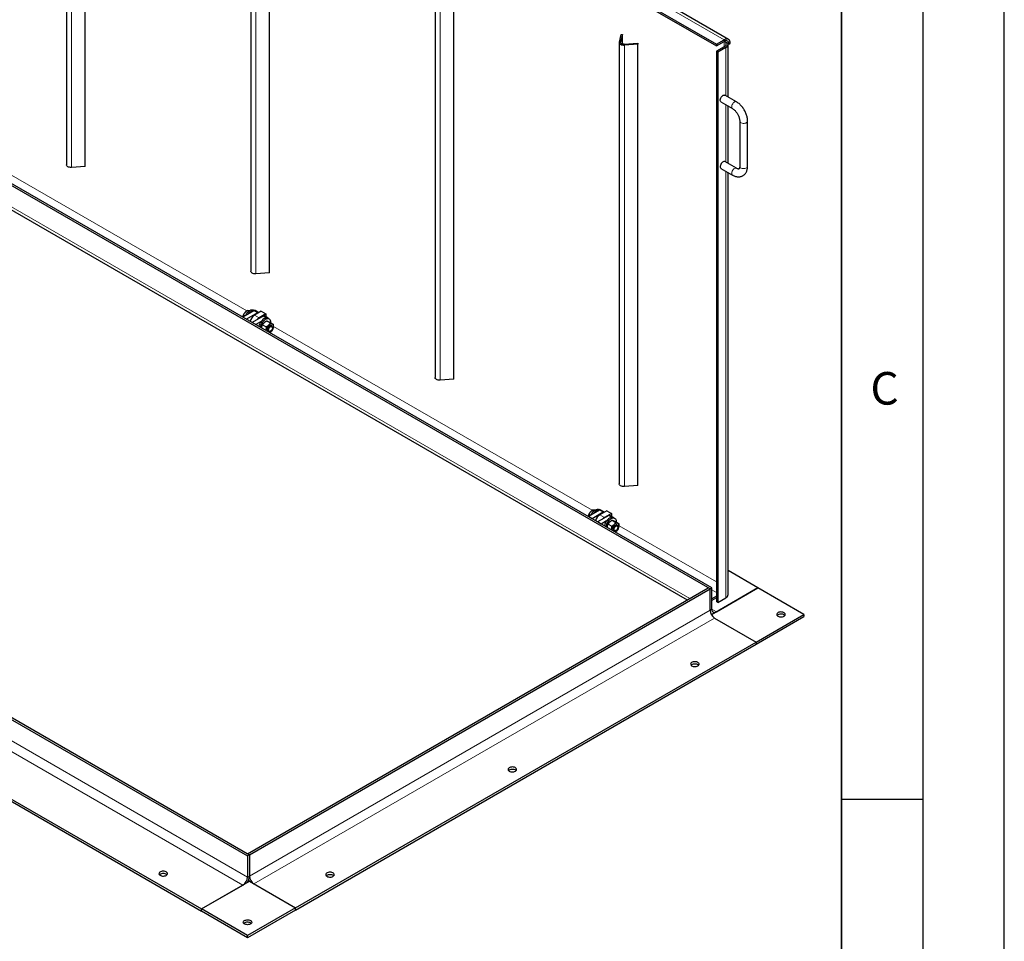
# Model space of a CAD drawing. Units: millimetres. Extents: x 0 to 420, y -129 to 297.
# Drawn here: x 360 to 420, y 140 to 196 of the extents above; entities that cross this region are included whole.
import ezdxf

# ---------------------------------------------------------------- set-up
doc = ezdxf.new("R2010")
doc.units = ezdxf.units.MM
doc.layers.add('LINIEN-DICK', color=7, linetype='Continuous', lineweight=35)
doc.layers.add('LINIEN-DÜNN', color=7, linetype='Continuous')
doc.layers.add('VORLAGE_TEXT', color=7, linetype='Continuous')
doc.styles.add('SLDTEXTSTYLE0', font='TXT', dxfattribs={"width": 0.605})

msp = doc.modelspace()

# ---------------------------------------------------------------- linework, layer by layer
at = {"color": 7, "linetype": 'Continuous', "lineweight": 25}
for p, q in [((362.42134, 214.56266), (362.42134, 187.45351)), ((362.42134, 214.56266), (362.42134, 187.45351)), ((363.56584, 187.35617), (363.56584, 214.46533)), ((375.31631, 210.44908), (402.32779, 194.85568)), ((375.31631, 210.35109), (402.32779, 194.7577)), ((373.73505, 208.0314), (373.73505, 180.92224)), ((374.87955, 180.82491), (374.87955, 207.93406)), ((403.0686, 195.159), (388.56708, 203.53056)), ((385.04876, 201.50013), (385.04876, 174.39098)), ((385.04876, 201.50013), (385.04876, 174.39098)), ((386.19326, 174.29364), (386.19326, 201.4028)), ((396.36486, 194.98996), (396.47386, 195.46793)), ((396.55318, 195.4619), (396.44418, 194.98394)), ((396.47386, 195.46793), (396.55318, 195.4619)), ((396.55318, 194.86555), (396.55318, 195.4619)), ((396.36247, 194.96887), (396.36247, 167.85971)), ((396.66857, 194.8544), (397.49652, 194.91732)), ((397.50697, 194.87153), (396.67901, 194.80861)), ((397.49652, 194.91732), (397.50697, 194.87153)), ((397.50697, 167.76238), (397.50697, 194.87153)), ((402.32779, 194.85568), (402.80862, 195.13326)), ((402.32779, 194.7577), (402.80862, 195.03527)), ((402.32779, 194.85568), (402.32779, 194.7577)), ((402.80862, 194.70866), (402.32779, 194.43108)), ((402.89348, 194.65967), (402.41264, 194.3821)), ((403.04357, 194.89959), (402.80862, 195.03522)), ((403.09147, 194.87194), (403.04357, 194.89959)), ((403.04578, 191.6154), (403.04578, 194.87194)), ((403.09147, 194.87194), (403.17632, 194.92092)), ((401.93181, 161.41017), (345.13699, 194.19712)), ((402.04495, 161.47549), (345.25013, 194.26244)), ((402.41264, 194.3821), (402.32779, 194.43108)), ((402.32779, 194.43108), (402.32779, 160.62629)), ((402.41264, 194.3821), (402.41264, 160.57731)), ((345.253, 192.63427), (400.52305, 160.72754)), ((403.55087, 191.32382), (402.84376, 191.73202)), ((402.60378, 191.31632), (403.31089, 190.90812)), ((403.04578, 187.5327), (403.04578, 191.06116)), ((403.75656, 190.13617), (403.75656, 187.35993)), ((404.23656, 187.35993), (404.23656, 190.13617)), ((403.55087, 187.24112), (402.84376, 187.64932)), ((363.56584, 187.35617), (362.73789, 187.29325)), ((402.60378, 187.23362), (403.31089, 186.82541)), ((403.04578, 161.06715), (403.04578, 186.97846)), ((374.87955, 180.82491), (374.0516, 180.76198)), ((373.93038, 178.48943), (373.25156, 178.09756)), ((374.15666, 178.35881), (373.47783, 177.96693)), ((373.60076, 178.45273), (373.50974, 178.50527)), ((373.96247, 178.50259), (373.9158, 178.52953)), ((374.38293, 178.45678), (373.95867, 178.21185)), ((374.2318, 178.36953), (374.01037, 178.49735)), ((374.38293, 178.45678), (374.66577, 178.29349)), ((373.47783, 177.96693), (373.25156, 178.09756)), ((373.37499, 178.16881), (373.28615, 178.2201)), ((374.49607, 178.16287), (373.81724, 177.77099)), ((374.04352, 177.64037), (373.81724, 177.77099)), ((374.36502, 177.82597), (374.04352, 177.64037)), ((374.66577, 178.29349), (374.24151, 178.04857)), ((374.80233, 178.04016), (374.57606, 178.17079)), ((374.66577, 178.29349), (374.66577, 178.119)), ((374.71091, 177.87312), (374.93919, 177.74134)), ((374.87747, 177.97438), (374.79262, 178.02336)), ((374.90584, 177.78473), (375.13412, 177.65295)), ((374.46277, 177.63539), (374.69106, 177.50361)), ((374.8062, 177.23035), (374.8252, 177.21937)), ((374.92522, 177.22929), (374.94863, 177.24281)), ((375.02519, 177.56579), (375.00618, 177.57677)), ((375.06662, 177.44719), (375.06662, 177.47422)), ((313.91116, 174.53775), (370.70597, 141.7508)), ((313.91116, 174.40711), (370.70597, 141.62016)), ((386.19326, 174.29364), (385.36531, 174.23072)), ((397.50697, 167.76238), (396.67901, 167.69945)), ((395.14358, 166.24331), (394.46476, 165.85143)), ((394.81396, 166.20661), (394.72294, 166.25915)), ((395.17568, 166.25647), (395.12901, 166.28341)), ((395.445, 166.12341), (395.22358, 166.25123)), ((394.69104, 165.72081), (394.46476, 165.85143)), ((394.58819, 165.92269), (394.49935, 165.97398)), ((395.36986, 166.11269), (394.69104, 165.72081)), ((395.70927, 165.91675), (395.03045, 165.52487)), ((395.59613, 166.21065), (395.17187, 165.96573)), ((395.87898, 166.04737), (395.45471, 165.80245)), ((395.59613, 166.21065), (395.87898, 166.04737)), ((396.01554, 165.79404), (395.78926, 165.92467)), ((395.87898, 166.04737), (395.87898, 165.87288)), ((396.09067, 165.72826), (396.00582, 165.77724)), ((395.25672, 165.39425), (395.03045, 165.52487)), ((395.57822, 165.57984), (395.25672, 165.39425)), ((395.67598, 165.38927), (395.90426, 165.25749)), ((395.92412, 165.627), (396.1524, 165.49521)), ((396.11904, 165.53861), (396.34732, 165.40683)), ((396.23839, 165.31967), (396.21938, 165.33064)), ((396.27982, 165.20106), (396.27982, 165.2281)), ((396.0194, 164.98422), (396.03841, 164.97325)), ((396.13842, 164.98317), (396.16184, 164.99669)), ((404.87337, 161.47522), (403.04578, 162.53027)), ((373.5344, 145.14732), (401.81867, 161.47549)), ((373.64754, 145.08201), (401.93181, 161.41017)), ((401.93181, 161.41017), (401.81867, 161.47549)), ((401.93181, 161.41017), (402.04495, 161.47549)), ((401.93181, 160.10371), (401.93181, 161.41017)), ((404.87337, 161.47522), (402.01466, 159.82492)), ((402.04495, 160.16902), (402.04495, 161.47549)), ((402.32779, 160.00569), (404.87337, 161.47522)), ((407.7018, 159.84241), (404.87337, 161.47522)), ((345.70268, 161.08361), (373.5344, 145.0167)), ((345.81582, 161.14892), (373.64754, 145.08201)), ((402.32779, 160.95285), (402.04495, 160.78957)), ((402.32779, 160.85487), (402.04495, 160.69159)), ((402.41264, 160.57731), (402.89348, 160.85488)), ((402.41264, 160.57731), (402.32779, 160.62629)), ((401.98424, 159.88402), (402.04781, 159.84732)), ((402.21465, 159.61381), (404.76024, 158.14428)), ((404.76024, 158.14428), (407.7018, 159.84241)), ((404.76024, 158.01363), (407.7018, 159.71176)), ((407.7018, 159.84241), (407.7018, 159.71176)), ((376.47597, 141.81611), (404.76024, 158.14428)), ((376.47597, 141.68547), (404.76024, 158.01363)), ((404.76024, 158.14428), (404.76024, 158.01363)), ((373.64754, 145.08201), (373.5344, 145.14732)), ((373.64754, 145.08201), (373.5344, 145.0167)), ((373.5344, 145.0167), (373.5344, 143.71023)), ((373.64754, 145.08201), (373.64754, 143.77555)), ((370.70597, 141.7508), (373.64754, 143.44893)), ((373.64754, 143.44893), (376.47597, 141.81611)), ((373.93038, 143.28565), (376.47597, 141.81611)), ((370.70597, 141.7508), (373.25156, 143.22034)), ((373.5344, 140.11799), (370.70597, 141.7508)), ((370.70597, 141.62016), (370.70597, 141.7508)), ((373.5344, 139.98734), (370.70597, 141.62016)), ((376.47597, 141.81611), (373.5344, 140.11799)), ((376.47597, 141.68547), (373.5344, 139.98734)), ((376.47597, 141.68547), (376.47597, 141.81611)), ((373.5344, 139.98734), (373.5344, 140.11799))]:
    msp.add_line(p, q, dxfattribs=at)
at = {"color": 8, "linetype": 'Continuous', "lineweight": 18}
for p, q in [((362.73789, 214.4024), (362.73789, 187.29325)), ((374.0516, 207.87114), (374.0516, 180.76198)), ((388.56708, 203.35473), (402.80862, 195.13326)), ((385.36531, 201.33987), (385.36531, 174.23072)), ((396.44418, 194.98394), (396.44418, 194.9538)), ((396.67901, 194.80861), (396.67901, 167.69945)), ((402.80858, 195.03525), (402.80862, 195.03522)), ((402.80862, 195.03527), (402.80862, 195.13326)), ((402.80862, 195.03522), (402.80862, 194.70866)), ((402.80862, 194.70866), (402.89348, 194.65967)), ((402.89348, 194.65967), (402.89348, 191.70332)), ((400.68712, 160.82225), (345.25013, 192.82535)), ((402.89348, 191.14908), (402.89348, 187.62062)), ((373.48543, 178.48497), (353.92079, 189.7794)), ((402.89348, 187.06638), (402.89348, 160.85488)), ((374.15666, 178.35881), (373.93038, 178.48943)), ((373.95867, 178.21185), (374.24151, 178.04857)), ((374.6989, 178.04577), (374.49607, 178.16287)), ((394.69863, 166.23885), (375.13399, 177.53327)), ((316.45674, 176.00729), (373.25156, 143.22034)), ((373.5344, 143.71023), (316.73958, 176.49718)), ((395.36986, 166.11269), (395.14358, 166.24331)), ((395.17187, 165.96573), (395.45471, 165.80245)), ((395.91211, 165.79965), (395.70927, 165.91675)), ((402.32779, 161.83463), (396.34719, 165.28715)), ((402.04495, 161.34473), (402.32779, 161.18145)), ((401.93181, 160.10371), (373.64754, 143.77555)), ((373.93038, 143.28565), (402.21465, 159.61381)), ((402.04495, 160.16902), (401.93181, 160.10371)), ((402.32779, 160.00569), (402.04495, 160.16897)), ((373.5344, 143.71023), (373.64754, 143.77555))]:
    msp.add_line(p, q, dxfattribs=at)
at = {"color": 7, "linetype": 'Continuous', "lineweight": 25, "flags": 128}
for points in [[(396.36486, 194.98996), (396.36382, 194.95302), (396.37733, 194.91691), (396.40469, 194.88351), (396.44448, 194.85457), (396.49461, 194.8316), (396.55246, 194.8158), (396.61502, 194.808), (396.67901, 194.80861)], [(396.66857, 194.8544), (396.62286, 194.85396), (396.57818, 194.85954), (396.53685, 194.87082), (396.50105, 194.88722), (396.47263, 194.9079), (396.45308, 194.93175), (396.44343, 194.95755), (396.44418, 194.98394)], [(403.17632, 194.92092), (403.17073, 194.99143), (403.15414, 195.05335), (403.12706, 195.10479), (403.09029, 195.14419), (403.04497, 195.17036), (402.99247, 195.18251), (402.93438, 195.18025), (402.87247, 195.16367), (402.80862, 195.13326)], [(403.09147, 194.87194), (403.08603, 194.93252), (403.06993, 194.9845), (403.0438, 195.02588), (403.00862, 195.05507), (402.96576, 195.07094), (402.91686, 195.0729), (402.8638, 195.06085), (402.80862, 195.03527)], [(402.80862, 194.70866), (402.85837, 194.74365), (402.89533, 194.78357), (402.91809, 194.82689), (402.92578, 194.87194), (402.91809, 194.91699), (402.89533, 194.96031), (402.85837, 195.00023), (402.80862, 195.03522)], [(402.60378, 191.31632), (402.58647, 191.32973), (402.56598, 191.36094), (402.5554, 191.40242), (402.5554, 191.45154), (402.56598, 191.50523), (402.58647, 191.5601), (402.6156, 191.61272), (402.65151, 191.65978), (402.69197, 191.69831), (402.73443, 191.72591), (402.77621, 191.74083), (402.8147, 191.74213), (402.84376, 191.73202)], [(362.73789, 187.29325), (362.6739, 187.29264), (362.61134, 187.30044), (362.55348, 187.31624), (362.50335, 187.33921), (362.46356, 187.36815), (362.4362, 187.40155), (362.42269, 187.43766), (362.42134, 187.45351)], [(362.73789, 187.29325), (362.6739, 187.29264), (362.61134, 187.30044), (362.55348, 187.31624), (362.50335, 187.33921), (362.46356, 187.36815), (362.4362, 187.40155), (362.42269, 187.43766), (362.42134, 187.45351)], [(402.84376, 187.64932), (402.8147, 187.65943), (402.77621, 187.65812), (402.73443, 187.6432), (402.69197, 187.61561), (402.65151, 187.57707), (402.6156, 187.53002), (402.58647, 187.4774), (402.56598, 187.42252), (402.5554, 187.36883), (402.5554, 187.31971), (402.56598, 187.27824), (402.58647, 187.24702), (402.60378, 187.23362)], [(374.0516, 180.76198), (373.9876, 180.76138), (373.92505, 180.76918), (373.86719, 180.78497), (373.81706, 180.80794), (373.77727, 180.83688), (373.74991, 180.87028), (373.7364, 180.9064), (373.73505, 180.92224)], [(373.40015, 178.18334), (373.42353, 178.23037), (373.46679, 178.30195), (373.5164, 178.36781), (373.57085, 178.42596), (373.6285, 178.47462), (373.68758, 178.51232), (373.7463, 178.53791), (373.80288, 178.55062), (373.85561, 178.55006), (373.90287, 178.53624), (373.9158, 178.52953)], [(373.57306, 178.28315), (373.60125, 178.31883), (373.6557, 178.37697), (373.71335, 178.42564), (373.77243, 178.46334), (373.83115, 178.48893), (373.88774, 178.50164), (373.94046, 178.50107), (373.95116, 178.49921)], [(374.79262, 178.02336), (374.76367, 178.03645), (374.71431, 178.04561), (374.66003, 178.04146), (374.60249, 178.02413), (374.54343, 177.99414), (374.48466, 177.95241), (374.42794, 177.90021), (374.37502, 177.83912), (374.3275, 177.77099), (374.28681, 177.6979), (374.2542, 177.62207), (374.23066, 177.5458), (374.22785, 177.53396)], [(374.92672, 177.93074), (374.89148, 177.96528), (374.84853, 177.98747), (374.79916, 177.99662), (374.74488, 177.99247), (374.68734, 177.97514), (374.62829, 177.94516), (374.56951, 177.90343), (374.5128, 177.85122), (374.45987, 177.79013), (374.41235, 177.72201), (374.37166, 177.64892), (374.33906, 177.57309), (374.31552, 177.49682), (374.3127, 177.48497)], [(374.67991, 177.27298), (374.68054, 177.29266), (374.68466, 177.32889)], [(375.00618, 177.57677), (374.99546, 177.58175), (374.96256, 177.58587), (374.92548, 177.57647), (374.88696, 177.55425), (374.84988, 177.52085), (374.81696, 177.47875), (374.79067, 177.43108), (374.77294, 177.38136), (374.7651, 177.33329), (374.76772, 177.29043), (374.78061, 177.25596), (374.80281, 177.23244), (374.8062, 177.23035)], [(374.92522, 177.22929), (374.90558, 177.21953), (374.86852, 177.21025), (374.83566, 177.21448), (374.80945, 177.23193), (374.79182, 177.2613), (374.78408, 177.3004), (374.78681, 177.34633), (374.7998, 177.3957), (374.82209, 177.44484), (374.85203, 177.4901)], [(374.88756, 177.46043), (374.92004, 177.49478), (374.95506, 177.51884), (374.9895, 177.53049), (375.02031, 177.52868), (375.04475, 177.51358), (375.06065, 177.48652), (375.06659, 177.44992), (375.06205, 177.40702), (375.04743, 177.36164), (375.02403, 177.3178), (374.99393, 177.27941), (374.95981, 177.24987), (374.92468, 177.23182), (374.89169, 177.22684), (374.86375, 177.23539), (374.84335, 177.25671), (374.83231, 177.2889), (374.8316, 177.3291), (374.84129, 177.37374), (374.86051, 177.41885), (374.88756, 177.46043)], [(374.85203, 177.4901), (374.88739, 177.52813), (374.92556, 177.5561), (374.9637, 177.57195), (374.99899, 177.5745), (375.0288, 177.56355), (375.05093, 177.53993), (375.06373, 177.50537), (375.06662, 177.47422)], [(375.12772, 177.47822), (375.13184, 177.51445), (375.1321, 177.54878), (375.12849, 177.58062), (375.12108, 177.60943), (375.11, 177.63472), (375.09542, 177.65606), (375.07761, 177.67307), (375.05687, 177.68547)], [(385.36531, 174.23072), (385.30131, 174.23011), (385.23876, 174.23791), (385.1809, 174.25371), (385.13077, 174.27668), (385.09098, 174.30562), (385.06362, 174.33902), (385.05011, 174.37513), (385.04876, 174.39098)], [(385.36531, 174.23072), (385.30131, 174.23011), (385.23876, 174.23791), (385.1809, 174.25371), (385.13077, 174.27668), (385.09098, 174.30562), (385.06362, 174.33902), (385.05011, 174.37513), (385.04876, 174.39098)], [(396.67901, 167.69945), (396.61502, 167.69885), (396.55246, 167.70665), (396.49461, 167.72245), (396.44448, 167.74541), (396.40469, 167.77435), (396.37733, 167.80775), (396.36382, 167.84387), (396.36247, 167.85971)], [(394.61336, 165.93722), (394.63673, 165.98424), (394.67999, 166.05582), (394.7296, 166.12169), (394.78406, 166.17984), (394.8417, 166.2285), (394.90078, 166.2662), (394.9595, 166.29179), (395.01609, 166.3045), (395.06881, 166.30394), (395.11607, 166.29012), (395.12901, 166.28341)], [(394.78626, 166.03703), (394.81445, 166.0727), (394.86891, 166.13085), (394.92655, 166.17951), (394.98563, 166.21721), (395.04436, 166.24281), (395.10094, 166.25552), (395.15366, 166.25495), (395.16437, 166.25308)], [(396.00582, 165.77724), (395.97688, 165.79033), (395.92751, 165.79949), (395.87323, 165.79534), (395.81569, 165.778), (395.75664, 165.74802), (395.69786, 165.70629), (395.64115, 165.65409), (395.58823, 165.59299), (395.5407, 165.52487), (395.50001, 165.45178), (395.46741, 165.37595), (395.44387, 165.29968), (395.44105, 165.28784)], [(396.13992, 165.68462), (396.10468, 165.71916), (396.06173, 165.74135), (396.01236, 165.7505), (395.95809, 165.74635), (395.90054, 165.72902), (395.84149, 165.69903), (395.78271, 165.65731), (395.726, 165.6051), (395.67308, 165.54401), (395.62555, 165.47588), (395.58487, 165.4028), (395.55226, 165.32696), (395.52872, 165.2507), (395.5259, 165.23885)], [(395.89312, 165.02686), (395.89374, 165.04654), (395.89786, 165.08277)], [(396.21938, 165.33064), (396.20867, 165.33563), (396.17576, 165.33975), (396.13868, 165.33035), (396.10017, 165.30813), (396.06308, 165.27473), (396.03017, 165.23263), (396.00387, 165.18495), (395.98615, 165.13524), (395.9783, 165.08717), (395.98092, 165.04431), (395.99381, 165.00984), (396.01601, 164.98632), (396.0194, 164.98422)], [(396.13842, 164.98317), (396.11878, 164.97341), (396.08172, 164.96412), (396.04887, 164.96836), (396.02265, 164.98581), (396.00502, 165.01517), (395.99728, 165.05427), (396.00001, 165.10021), (396.013, 165.14958), (396.03529, 165.19871), (396.06523, 165.24398)], [(396.10077, 165.21431), (396.13324, 165.24866), (396.16826, 165.27272), (396.2027, 165.28437), (396.23351, 165.28256), (396.25796, 165.26746), (396.27385, 165.2404), (396.2798, 165.2038), (396.27526, 165.1609), (396.26064, 165.11552), (396.23724, 165.07168), (396.20714, 165.03329), (396.17301, 165.00375), (396.13789, 164.98569), (396.10489, 164.98072), (396.07695, 164.98927), (396.05656, 165.01059), (396.04551, 165.04278), (396.0448, 165.08298), (396.05449, 165.12762), (396.07372, 165.17273), (396.10077, 165.21431)], [(396.06523, 165.24398), (396.1006, 165.282), (396.13876, 165.30998), (396.17691, 165.32583), (396.21219, 165.32838), (396.242, 165.31743), (396.26413, 165.2938), (396.27694, 165.25925), (396.27982, 165.2281)], [(396.34092, 165.2321), (396.34504, 165.26833), (396.3453, 165.30265), (396.3417, 165.3345), (396.33429, 165.36331), (396.3232, 165.3886), (396.30863, 165.40994), (396.29081, 165.42695), (396.27007, 165.43935)], [(402.04495, 160.16902), (402.05038, 160.10844), (402.06648, 160.05646), (402.09261, 160.01508), (402.12779, 159.98589), (402.17065, 159.97002), (402.21955, 159.96806), (402.27261, 159.98011), (402.32779, 160.00569)], [(406.10374, 159.73627), (406.15109, 159.71466), (406.20581, 159.69993), (406.26493, 159.69288), (406.32527, 159.6939), (406.38358, 159.70292), (406.43672, 159.71946), (406.48181, 159.74262), (406.51644, 159.77117), (406.53873, 159.80356), (406.54748, 159.83804), (406.54222, 159.87276), (406.52323, 159.90584), (406.49154, 159.9355), (406.44885, 159.96014), (406.39747, 159.97844), (406.34016, 159.9894), (406.28003, 159.99244), (406.22029, 159.98739), (406.16419, 159.97452), (406.11474, 159.95453), (406.07461, 159.9285), (406.04596, 159.89782), (406.03033, 159.86416), (406.02858, 159.82932), (406.04078, 159.79519), (406.0663, 159.76361), (406.10374, 159.73627)], [(406.52167, 159.77708), (406.49154, 159.80485), (406.44885, 159.8295), (406.39747, 159.84779), (406.34016, 159.85875), (406.28003, 159.86179), (406.22029, 159.85674), (406.16419, 159.84387), (406.11474, 159.82388), (406.07461, 159.79785), (406.0535, 159.77708)], [(401.18228, 156.68291), (401.21972, 156.71024), (401.24523, 156.74183), (401.25744, 156.77596), (401.25568, 156.81079), (401.24006, 156.84446), (401.21141, 156.87513), (401.17128, 156.90116), (401.12183, 156.92115), (401.06572, 156.93402), (401.00599, 156.93907), (400.94585, 156.93603), (400.88855, 156.92507), (400.83717, 156.90678), (400.79448, 156.88213), (400.76279, 156.85247), (400.7438, 156.81939), (400.73854, 156.78467), (400.74729, 156.75019), (400.76958, 156.7178), (400.8042, 156.68926), (400.8493, 156.66609), (400.90244, 156.64955), (400.96075, 156.64053), (401.02109, 156.63952), (401.08021, 156.64656), (401.13492, 156.66129), (401.18228, 156.68291)], [(400.76434, 156.72372), (400.77714, 156.73719), (400.81458, 156.76453)], [(400.81458, 156.76453), (400.86194, 156.78614), (400.91665, 156.80087), (400.97577, 156.80792), (401.03611, 156.8069), (401.09442, 156.79788), (401.14756, 156.78134), (401.19266, 156.75818), (401.22728, 156.72963), (401.23251, 156.72372)], [(389.98171, 150.21695), (390.01915, 150.24429), (390.04466, 150.27588), (390.05687, 150.31001), (390.05511, 150.34484), (390.03949, 150.3785), (390.01084, 150.40918), (389.9707, 150.43521), (389.92125, 150.4552), (389.86515, 150.46807), (389.80542, 150.47312), (389.74528, 150.47008), (389.68798, 150.45912), (389.6366, 150.44082), (389.59391, 150.41618), (389.56222, 150.38652), (389.54323, 150.35344), (389.53797, 150.31872), (389.54672, 150.28424), (389.56901, 150.25185), (389.60363, 150.2233), (389.64873, 150.20014), (389.70186, 150.1836), (389.76018, 150.17458), (389.82052, 150.17356), (389.87964, 150.18061), (389.93435, 150.19534), (389.98171, 150.21695)], [(389.56377, 150.25776), (389.57657, 150.27124), (389.61401, 150.29857)], [(389.61401, 150.29857), (389.66136, 150.32019), (389.71608, 150.33492), (389.7752, 150.34196), (389.83554, 150.34095), (389.89385, 150.33193), (389.94699, 150.31539), (389.99208, 150.29222), (390.02671, 150.26368), (390.03194, 150.25776)], [(368.54223, 143.81631), (368.57967, 143.84365), (368.60518, 143.87524), (368.61739, 143.90937), (368.61563, 143.9442), (368.60001, 143.97786), (368.57136, 144.00854), (368.53123, 144.03457), (368.48178, 144.05456), (368.42567, 144.06743), (368.36594, 144.07248), (368.3058, 144.06944), (368.2485, 144.05848), (368.19712, 144.04018), (368.15443, 144.01554), (368.12274, 143.98588), (368.10375, 143.9528), (368.09849, 143.91808), (368.10724, 143.8836), (368.12953, 143.85121), (368.16415, 143.82266), (368.20925, 143.7995), (368.26239, 143.78296), (368.3207, 143.77394), (368.38104, 143.77292), (368.44016, 143.77997), (368.49487, 143.7947), (368.54223, 143.81631)], [(368.12429, 143.85712), (368.13709, 143.8706), (368.17453, 143.89793)], [(368.17453, 143.89793), (368.22189, 143.91955), (368.2766, 143.93428), (368.33572, 143.94132), (368.39606, 143.94031), (368.45437, 143.93129), (368.50751, 143.91475), (368.55261, 143.89158), (368.58723, 143.86304), (368.59247, 143.85712)], [(378.78113, 143.751), (378.81858, 143.77834), (378.84409, 143.80992), (378.8563, 143.84405), (378.85454, 143.87889), (378.83892, 143.91255), (378.81027, 143.94323), (378.77013, 143.96926), (378.72068, 143.98925), (378.66458, 144.00212), (378.60485, 144.00717), (378.54471, 144.00413), (378.48741, 143.99317), (378.43602, 143.97487), (378.39334, 143.95023), (378.36165, 143.92057), (378.34266, 143.88749), (378.3374, 143.85277), (378.34615, 143.81829), (378.36843, 143.7859), (378.40306, 143.75735), (378.44816, 143.73418), (378.50129, 143.71764), (378.5596, 143.70862), (378.61995, 143.70761), (378.67907, 143.71466), (378.73378, 143.72939), (378.78113, 143.751)], [(378.41344, 143.83262), (378.46079, 143.85424), (378.5155, 143.86896), (378.57463, 143.87601), (378.63497, 143.875), (378.69328, 143.86598), (378.74642, 143.84944), (378.79151, 143.82627), (378.82614, 143.79772), (378.83137, 143.79181)], [(373.60396, 143.54185), (373.62704, 143.49346), (373.65325, 143.44563)], [(378.3632, 143.79181), (378.376, 143.80528), (378.41344, 143.83262)], [(373.71825, 141.04053), (373.75569, 141.01319), (373.7812, 140.98161), (373.79341, 140.94748), (373.79166, 140.91264), (373.77603, 140.87898), (373.74738, 140.8483), (373.70725, 140.82227), (373.6578, 140.80228), (373.60169, 140.78941), (373.54196, 140.78436), (373.48183, 140.7874), (373.42452, 140.79836), (373.37314, 140.81666), (373.33045, 140.8413), (373.29876, 140.87096), (373.27977, 140.90404), (373.27451, 140.93876), (373.28326, 140.97324), (373.30555, 141.00563), (373.34018, 141.03418), (373.38527, 141.05734), (373.43841, 141.07388), (373.49672, 141.0829), (373.55706, 141.08392), (373.61618, 141.07687), (373.6709, 141.06214), (373.71825, 141.04053)], [(373.30032, 140.86907), (373.30555, 140.87498), (373.34018, 140.90353), (373.38527, 140.9267), (373.43841, 140.94324), (373.49672, 140.95226), (373.55706, 140.95327), (373.61618, 140.94622), (373.6709, 140.9315), (373.71825, 140.90988)], [(373.71825, 140.90988), (373.75569, 140.88254), (373.76849, 140.86907)]]:
    msp.add_lwpolyline(points, dxfattribs=at)
at = {"color": 8, "linetype": 'Continuous', "lineweight": 18, "flags": 128}
for points in [[(403.31083, 190.90815), (403.29358, 190.92152), (403.27309, 190.95274), (403.26251, 190.99421), (403.26251, 191.04333), (403.27309, 191.09702), (403.29358, 191.1519), (403.3227, 191.20452), (403.35862, 191.25157), (403.39908, 191.29011), (403.44153, 191.3177), (403.48332, 191.33262), (403.52181, 191.33393), (403.55093, 191.32378)], [(403.75656, 190.13564), (403.75952, 190.1145), (403.7763, 190.08115), (403.80692, 190.05126), (403.84946, 190.0267), (403.90125, 190.00902), (403.95902, 189.99933), (404.01915, 189.99824), (404.07786, 190.00582), (404.13146, 190.02158), (404.17659, 190.04455), (404.2104, 190.07327), (404.23078, 190.10595), (404.23656, 190.13625)], [(403.55084, 187.24113), (403.52181, 187.25122), (403.48332, 187.24992), (403.44153, 187.235), (403.39908, 187.20741), (403.35862, 187.16887), (403.3227, 187.12181), (403.29358, 187.06919), (403.27309, 187.01432), (403.26251, 186.96063), (403.26251, 186.91151), (403.27309, 186.87003), (403.29358, 186.83882), (403.31095, 186.82537)], [(403.75656, 187.35993), (403.75952, 187.33826), (403.7763, 187.30491), (403.80692, 187.27502), (403.84946, 187.25046), (403.90125, 187.23278), (403.95902, 187.22309), (404.01915, 187.222), (404.07786, 187.22958), (404.13146, 187.24534), (404.17659, 187.26831), (404.2104, 187.29703), (404.23078, 187.32971), (404.23656, 187.35993)]]:
    msp.add_lwpolyline(points, dxfattribs=at)
at = {"color": 7, "linetype": 'Continuous', "lineweight": 25}
for centre, radius, start, end in [((402.79679, 194.88707), 0.2471, 293.0343396, 2.9045573), ((373.97725, 178.42401), 0.08048, 65.692881, 125.6175775), ((374.20435, 178.29106), 0.08285, 70.8864713, 125.1503837), ((374.29347, 177.6902), 0.61985, 122.6924228, 165.7396949), ((374.50743, 177.60772), 0.51484, 121.0982399, 139.1089796), ((374.54293, 178.09745), 0.08048, 65.692881, 125.6175775), ((374.76928, 177.98355), 0.06405, 16.0920647, 114.1045782), ((374.67253, 177.76251), 0.30482, 356.47739, 33.4985906), ((375.19994, 177.23471), 0.52382, 134.1111022, 169.6423258), ((375.00396, 177.47648), 0.21559, 75.7944702, 141.4589468), ((374.72006, 177.45975), 0.36802, 300.3960158, 314.2886623), ((374.61244, 177.5724), 0.52382, 314.1111022, 349.6423258), ((395.19045, 166.17789), 0.08048, 65.692881, 125.6175775), ((395.50667, 165.44407), 0.61985, 122.6924228, 165.7396949), ((395.72063, 165.3616), 0.51484, 121.0982399, 139.1089796), ((395.41756, 166.04494), 0.08285, 70.8864713, 125.1503837), ((395.75614, 165.85133), 0.08048, 65.692881, 125.6175775), ((395.98249, 165.73743), 0.06405, 16.0920813, 114.1047037), ((395.88573, 165.51639), 0.30482, 356.47739, 33.4985906), ((396.41314, 164.98859), 0.52382, 134.1111022, 169.6423258), ((396.21716, 165.23036), 0.21559, 75.7944702, 141.4589468), ((395.82564, 165.32628), 0.52382, 314.1111022, 349.6423258), ((395.93326, 165.21363), 0.36802, 300.3960158, 314.2886623), ((402.78585, 161.09288), 0.2612, 294.3332356, 354.3466235), ((402.5459, 160.13165), 0.61472, 182.6054785, 237.3945217), ((402.16721, 160.03875), 0.22561, 196.9314796, 238.0471811), ((372.92032, 143.73818), 0.61472, 302.6054783, 357.3945215), ((372.83791, 143.80353), 0.81011, 328.505731, 358.0204412), ((374.26163, 143.80349), 0.61472, 182.6054785, 237.3945217)]:
    msp.add_arc(centre, radius, start, end, dxfattribs=at)
for points, knots in [([(404.23656, 190.13617), (404.23624, 190.15514), (404.23533, 190.2084), (404.22569, 190.29804), (404.20509, 190.4047), (404.17504, 190.5117), (404.13628, 190.61782), (404.08938, 190.72193), (404.03492, 190.82294), (403.97352, 190.91982), (403.90576, 191.01153), (403.83225, 191.09706), (403.75356, 191.17547), (403.6702, 191.2456), (403.60186, 191.29361), (403.56144, 191.31756), (403.55087, 191.32382)], [0, 0, 0, 0, 0.0430419, 0.12085677, 0.19849544, 0.27589939, 0.35300411, 0.42986541, 0.50659863, 0.58334672, 0.66023495, 0.7374034, 0.81501219, 0.89320353, 0.97206403, 1, 1, 1, 1]), ([(403.31089, 190.90812), (403.3195, 190.90295), (403.34456, 190.88791), (403.38859, 190.85576), (403.44199, 190.809), (403.49528, 190.7536), (403.54678, 190.69073), (403.595, 190.6217), (403.63858, 190.54814), (403.67635, 190.47191), (403.70739, 190.39501), (403.73113, 190.3195), (403.74713, 190.24765), (403.75536, 190.18586), (403.7562, 190.15116), (403.75656, 190.13617)], [0, 0, 0, 0, 0.04130597, 0.12024666, 0.20019264, 0.28125993, 0.36326198, 0.44593902, 0.5290027, 0.6121563, 0.69501867, 0.77728296, 0.85867445, 0.93896277, 1, 1, 1, 1]), ([(403.31089, 186.82541), (403.32744, 186.81624), (403.37428, 186.79027), (403.45328, 186.75656), (403.54418, 186.72997), (403.6313, 186.71664), (403.71586, 186.71499), (403.79956, 186.72574), (403.88057, 186.74975), (403.95456, 186.78548), (404.0207, 186.83168), (404.07852, 186.88723), (404.12777, 186.95125), (404.16831, 187.02317), (404.20002, 187.10269), (404.22235, 187.18956), (404.23462, 187.27587), (404.23596, 187.33412), (404.23656, 187.35993)], [0, 0, 0, 0, 0.03966927, 0.11226615, 0.1846506, 0.24826924, 0.30986669, 0.3762472, 0.44036929, 0.50263384, 0.5638005, 0.62455572, 0.68562059, 0.74777977, 0.811676, 0.87768846, 0.9458012, 1, 1, 1, 1]), ([(403.75656, 187.35993), (403.75639, 187.35038), (403.75591, 187.32281), (403.75088, 187.28393), (403.74143, 187.24801), (403.73039, 187.22337), (403.72033, 187.20902), (403.71292, 187.20247), (403.70798, 187.19969), (403.69678, 187.19645), (403.67651, 187.19572), (403.64769, 187.19988), (403.61016, 187.2114), (403.57591, 187.22698), (403.55544, 187.23854), (403.55087, 187.24112)], [0, 0, 0, 0, 0.041934189, 0.120964714, 0.199665009, 0.27902359, 0.361312743, 0.451575304, 0.56366153, 0.660274415, 0.740966124, 0.817236922, 0.897844422, 0.97720378, 1, 1, 1, 1]), ([(373.28615, 178.2201), (373.29079, 178.23014), (373.3004, 178.25091), (373.31665, 178.28204), (373.33494, 178.31346), (373.35507, 178.34443), (373.37017, 178.36437), (373.37774, 178.37435)], [0, 0, 0, 0, 0.18834169, 0.3895612, 0.59133949, 0.79522192, 1, 1, 1, 1]), ([(373.37774, 178.37435), (373.38603, 178.38457), (373.40189, 178.40409), (373.42753, 178.43148), (373.4537, 178.45705), (373.48112, 178.48172), (373.50019, 178.49742), (373.50974, 178.50527)], [0, 0, 0, 0, 0.21408607, 0.40905244, 0.60472115, 0.80214255, 1, 1, 1, 1]), ([(373.50974, 178.50527), (373.51609, 178.5064), (373.52881, 178.50866), (373.55086, 178.51065), (373.57544, 178.51147), (373.59444, 178.51064), (373.60396, 178.51022)], [0, 0, 0, 0, 0.247268614, 0.495362565, 0.746874005, 1, 1, 1, 1]), ([(373.60396, 178.51022), (373.6067, 178.51005), (373.6184, 178.50932), (373.64059, 178.50715), (373.66072, 178.50477), (373.6716, 178.50307), (373.67167, 178.50306)], [0, 0, 0, 0, 0.13157012, 0.56310055, 0.99700061, 1, 1, 1, 1]), ([(373.26905, 178.10765), (373.26922, 178.11404), (373.2697, 178.13179), (373.27305, 178.15934), (373.2785, 178.19055), (373.2836, 178.21024), (373.28615, 178.2201)], [0, 0, 0, 0, 0.156433493, 0.434758387, 0.716909246, 1, 1, 1, 1]), ([(374.46277, 177.63539), (374.4699, 177.64666), (374.48418, 177.66922), (374.50862, 177.70238), (374.53564, 177.73496), (374.55628, 177.75558), (374.56663, 177.76592)], [0, 0, 0, 0, 0.24726861, 0.49536257, 0.74687401, 1, 1, 1, 1]), ([(374.56663, 177.76592), (374.5696, 177.76873), (374.58228, 177.78073), (374.60607, 177.80119), (374.63917, 177.82648), (374.67416, 177.85056), (374.69865, 177.86559), (374.71091, 177.87312)], [0, 0, 0, 0, 0.07005136, 0.2998094, 0.53082909, 0.76502447, 1, 1, 1, 1]), ([(374.71091, 177.87312), (374.71589, 177.87122), (374.72587, 177.86741), (374.7437, 177.86011), (374.764, 177.85145), (374.78009, 177.84422), (374.78817, 177.84059)], [0, 0, 0, 0, 0.24726861, 0.49536257, 0.74687401, 1, 1, 1, 1]), ([(374.78817, 177.84059), (374.7905, 177.83953), (374.80048, 177.83499), (374.81949, 177.82618), (374.8464, 177.81347), (374.8752, 177.79964), (374.89561, 177.78971), (374.90584, 177.78473)], [0, 0, 0, 0, 0.07005136, 0.2998094, 0.53082909, 0.76502447, 1, 1, 1, 1]), ([(374.83534, 177.61081), (374.83825, 177.61364), (374.85074, 177.62575), (374.87149, 177.64796), (374.89623, 177.67808), (374.91892, 177.70926), (374.93243, 177.73063), (374.93919, 177.74134)], [0, 0, 0, 0, 0.07005136, 0.2998094, 0.53082909, 0.76502447, 1, 1, 1, 1]), ([(374.93919, 177.74134), (374.94995, 177.7361), (374.9715, 177.72561), (375.00204, 177.71098), (375.03104, 177.69729), (375.04824, 177.68942), (375.05687, 177.68547)], [0, 0, 0, 0, 0.247268614, 0.495362565, 0.746874005, 1, 1, 1, 1]), ([(374.40959, 177.42904), (374.40976, 177.43157), (374.41031, 177.43949), (374.41164, 177.45262), (374.41354, 177.46844), (374.41515, 177.47882), (374.41596, 177.48401)], [0, 0, 0, 0, 0.1353422, 0.42293033, 0.71132309, 1, 1, 1, 1]), ([(374.41596, 177.48401), (374.41724, 177.49136), (374.41981, 177.50608), (374.42746, 177.53976), (374.44067, 177.58401), (374.45538, 177.61821), (374.46277, 177.63539)], [0, 0, 0, 0, 0.13409245, 0.26845575, 0.63239763, 1, 1, 1, 1]), ([(374.67354, 177.27667), (374.67415, 177.27895), (374.67605, 177.28608), (374.67887, 177.29835), (374.68202, 177.31345), (374.68378, 177.32374), (374.68466, 177.32889)], [0, 0, 0, 0, 0.1353422, 0.42293033, 0.71132309, 1, 1, 1, 1]), ([(374.68466, 177.32889), (374.68579, 177.33633), (374.68805, 177.35123), (374.69176, 177.38718), (374.69402, 177.43775), (374.69205, 177.48158), (374.69106, 177.50361)], [0, 0, 0, 0, 0.13409245, 0.26845575, 0.63239763, 1, 1, 1, 1]), ([(374.69106, 177.50361), (374.70396, 177.51154), (374.72981, 177.52742), (374.76695, 177.55325), (374.80268, 177.5808), (374.82443, 177.60078), (374.83534, 177.61081)], [0, 0, 0, 0, 0.24726861, 0.49536257, 0.74687401, 1, 1, 1, 1]), ([(374.97704, 177.19631), (374.97408, 177.1935), (374.96139, 177.18151), (374.93942, 177.16242), (374.9191, 177.14721), (374.90982, 177.14026)], [0, 0, 0, 0, 0.14217573, 0.608491, 1, 1, 1, 1]), ([(375.0809, 177.32684), (375.07378, 177.31557), (375.0595, 177.29301), (375.03506, 177.25985), (375.00803, 177.22727), (374.9874, 177.20665), (374.97704, 177.19631)], [0, 0, 0, 0, 0.24726861, 0.49536257, 0.74687401, 1, 1, 1, 1]), ([(375.05687, 177.68547), (375.05915, 177.68444), (375.06894, 177.68001), (375.08492, 177.67296), (375.10346, 177.66507), (375.11996, 177.65835), (375.12939, 177.65475), (375.13412, 177.65295)], [0, 0, 0, 0, 0.07005136, 0.2998094, 0.53082909, 0.76502447, 1, 1, 1, 1]), ([(375.0809, 177.32684), (375.08355, 177.33278), (375.08886, 177.34467), (375.10087, 177.37447), (375.11585, 177.41766), (375.12375, 177.45795), (375.12772, 177.47822)], [0, 0, 0, 0, 0.12858216, 0.25726209, 0.62638936, 1, 1, 1, 1]), ([(375.12772, 177.47822), (375.12885, 177.48567), (375.13111, 177.50057), (375.13376, 177.52617), (375.13563, 177.555), (375.1362, 177.58179), (375.13607, 177.60348), (375.13568, 177.61988), (375.13505, 177.63638), (375.13443, 177.64742), (375.13412, 177.65295)], [0, 0, 0, 0, 0.13406113, 0.26839304, 0.45018327, 0.6326669, 0.72417764, 0.81602154, 0.90799288, 1, 1, 1, 1]), ([(394.59094, 166.12823), (394.59924, 166.13845), (394.61509, 166.15797), (394.64074, 166.18535), (394.66691, 166.21093), (394.69432, 166.2356), (394.7134, 166.2513), (394.72294, 166.25915)], [0, 0, 0, 0, 0.21408607, 0.40905244, 0.60472115, 0.80214255, 1, 1, 1, 1]), ([(394.72294, 166.25915), (394.72929, 166.26028), (394.74201, 166.26253), (394.76406, 166.26453), (394.78865, 166.26535), (394.80764, 166.26452), (394.81717, 166.2641)], [0, 0, 0, 0, 0.247268614, 0.495362565, 0.746874005, 1, 1, 1, 1]), ([(394.81717, 166.2641), (394.8199, 166.26393), (394.8316, 166.2632), (394.85379, 166.26102), (394.87393, 166.25865), (394.8848, 166.25695), (394.88488, 166.25693)], [0, 0, 0, 0, 0.13157012, 0.56310055, 0.99700061, 1, 1, 1, 1]), ([(394.48225, 165.86153), (394.48243, 165.86792), (394.48291, 165.88567), (394.48625, 165.91322), (394.4917, 165.94443), (394.4968, 165.96412), (394.49935, 165.97398)], [0, 0, 0, 0, 0.156433493, 0.434758387, 0.716909246, 1, 1, 1, 1]), ([(394.49935, 165.97398), (394.504, 165.98402), (394.5136, 166.00479), (394.52985, 166.03592), (394.54814, 166.06734), (394.56827, 166.09831), (394.58337, 166.11824), (394.59094, 166.12823)], [0, 0, 0, 0, 0.18834169, 0.3895612, 0.59133949, 0.79522192, 1, 1, 1, 1]), ([(395.62279, 165.18292), (395.62297, 165.18545), (395.62352, 165.19337), (395.62484, 165.2065), (395.62674, 165.22232), (395.62835, 165.23269), (395.62916, 165.23788)], [0, 0, 0, 0, 0.1353422, 0.42293033, 0.71132309, 1, 1, 1, 1]), ([(395.62916, 165.23788), (395.63045, 165.24524), (395.63302, 165.25996), (395.64067, 165.29364), (395.65388, 165.33789), (395.66859, 165.37209), (395.67598, 165.38927)], [0, 0, 0, 0, 0.13409245, 0.26845575, 0.63239763, 1, 1, 1, 1]), ([(395.67598, 165.38927), (395.6831, 165.40053), (395.69738, 165.4231), (395.72182, 165.45626), (395.74885, 165.48884), (395.76949, 165.50946), (395.77984, 165.5198)], [0, 0, 0, 0, 0.24726861, 0.49536257, 0.74687401, 1, 1, 1, 1]), ([(395.77984, 165.5198), (395.7828, 165.52261), (395.79549, 165.53461), (395.81927, 165.55507), (395.85238, 165.58036), (395.88736, 165.60444), (395.91185, 165.61947), (395.92412, 165.627)], [0, 0, 0, 0, 0.07005136, 0.2998094, 0.53082909, 0.76502447, 1, 1, 1, 1]), ([(395.88674, 165.03055), (395.88735, 165.03283), (395.88926, 165.03996), (395.89207, 165.05223), (395.89522, 165.06733), (395.89698, 165.07762), (395.89786, 165.08277)], [0, 0, 0, 0, 0.1353422, 0.42293033, 0.71132309, 1, 1, 1, 1]), ([(395.89786, 165.08277), (395.89899, 165.09021), (395.90125, 165.10511), (395.90497, 165.14106), (395.90723, 165.19163), (395.90525, 165.23546), (395.90426, 165.25749)], [0, 0, 0, 0, 0.13409245, 0.26845575, 0.63239763, 1, 1, 1, 1]), ([(395.90426, 165.25749), (395.91716, 165.26542), (395.94301, 165.2813), (395.98016, 165.30713), (396.01589, 165.33468), (396.03763, 165.35466), (396.04854, 165.36468)], [0, 0, 0, 0, 0.24726861, 0.49536257, 0.74687401, 1, 1, 1, 1]), ([(395.92412, 165.627), (395.9291, 165.6251), (395.93907, 165.62129), (395.95691, 165.61399), (395.9772, 165.60533), (395.9933, 165.5981), (396.00137, 165.59447)], [0, 0, 0, 0, 0.24726861, 0.49536257, 0.74687401, 1, 1, 1, 1]), ([(396.00137, 165.59447), (396.0037, 165.59341), (396.01369, 165.58887), (396.0327, 165.58006), (396.0596, 165.56734), (396.0884, 165.55352), (396.10882, 165.54359), (396.11904, 165.53861)], [0, 0, 0, 0, 0.07005136, 0.2998094, 0.53082909, 0.76502447, 1, 1, 1, 1]), ([(396.04854, 165.36468), (396.05146, 165.36751), (396.06395, 165.37963), (396.0847, 165.40184), (396.10944, 165.43196), (396.13212, 165.46314), (396.14563, 165.48451), (396.1524, 165.49521)], [0, 0, 0, 0, 0.07005136, 0.2998094, 0.53082909, 0.76502447, 1, 1, 1, 1]), ([(396.1524, 165.49521), (396.16315, 165.48998), (396.1847, 165.47949), (396.21524, 165.46486), (396.24424, 165.45117), (396.26144, 165.4433), (396.27007, 165.43935)], [0, 0, 0, 0, 0.247268614, 0.495362565, 0.746874005, 1, 1, 1, 1]), ([(396.29411, 165.08071), (396.28698, 165.06945), (396.2727, 165.04689), (396.24826, 165.01372), (396.22124, 164.98115), (396.2006, 164.96053), (396.19025, 164.95019)], [0, 0, 0, 0, 0.24726861, 0.49536257, 0.74687401, 1, 1, 1, 1]), ([(396.27007, 165.43935), (396.27236, 165.43832), (396.28215, 165.43389), (396.29812, 165.42683), (396.31666, 165.41895), (396.33316, 165.41223), (396.3426, 165.40863), (396.34732, 165.40683)], [0, 0, 0, 0, 0.07005136, 0.2998094, 0.53082909, 0.76502447, 1, 1, 1, 1]), ([(396.29411, 165.08071), (396.29676, 165.08666), (396.30206, 165.09854), (396.31408, 165.12834), (396.32905, 165.17154), (396.33695, 165.21183), (396.34092, 165.2321)], [0, 0, 0, 0, 0.12858216, 0.25726209, 0.62638936, 1, 1, 1, 1]), ([(396.34092, 165.2321), (396.34205, 165.23955), (396.34431, 165.25445), (396.34696, 165.28005), (396.34883, 165.30888), (396.3494, 165.33567), (396.34927, 165.35736), (396.34888, 165.37376), (396.34825, 165.39025), (396.34763, 165.4013), (396.34732, 165.40683)], [0, 0, 0, 0, 0.13406113, 0.26839304, 0.45018327, 0.6326669, 0.72417764, 0.81602154, 0.90799288, 1, 1, 1, 1]), ([(396.19025, 164.95019), (396.18728, 164.94738), (396.17459, 164.93538), (396.15263, 164.9163), (396.1323, 164.90108), (396.12303, 164.89414)], [0, 0, 0, 0, 0.14217573, 0.608491, 1, 1, 1, 1])]:
    msp.add_open_spline(points, degree=3, knots=knots, dxfattribs=at)
at = {"layer": 'LINIEN-DICK'}
msp.add_line((410, 5), (410, 287), dxfattribs=at)
at = {"layer": 'LINIEN-DÜNN'}
for p, q in [((420, 0), (420, 297)), ((415, 292), (415, 5)), ((410, 148.5), (415, 148.5))]:
    msp.add_line(p, q, dxfattribs=at)

# ---------------------------------------------------------------- texts
at = {"layer": 'VORLAGE_TEXT', "insert": (412.64914, 174.72798), "char_height": 2, "attachment_point": 2, "style": 'SLDTEXTSTYLE0'}
msp.add_mtext('C', dxfattribs=at)

doc.saveas('drawing.dxf')
